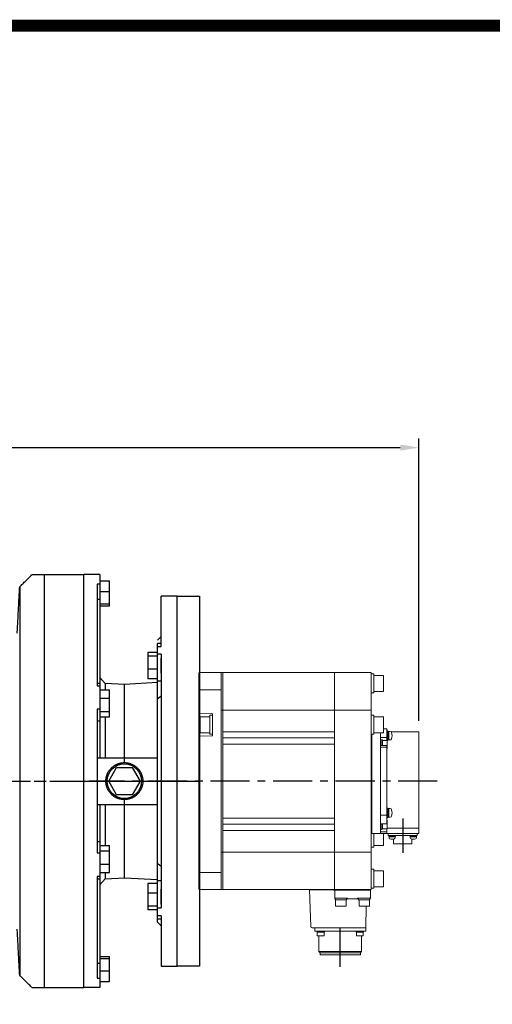
# Model space of a CAD drawing. Extents: x 1050 to 5516, y 95 to 3316.
# Drawn here: x 2943 to 3327, y 2438 to 3236 of the extents above; entities that cross this region are included whole.
import ezdxf

# ---------------------------------------------------------------- set-up
doc = ezdxf.new("R2010")
doc.units = 0
doc.header["$MEASUREMENT"] = 0
doc.linetypes.add('CENTER', pattern=[50.8, 31.75, -6.35, 6.35, -6.35])
doc.layers.add('CENTER', color=1, linetype='CENTER')
doc.layers.add('OBJECT', color=6, linetype='Continuous', lineweight=20)
doc.styles.add('MX_NOTE_STANDARD', font='txt.shx', dxfattribs={"height": 3.15, "bigfont": 'extfont.shx'})
doc.dimstyles.new('MXDIMSTYLE', dxfattribs={"dimtxt": 3.15, "dimasz": 2.5, "dimexe": 1.5, "dimexo": 1, "dimgap": 1, "dimtad": 1, "dimdec": 4, "dimdsep": 46, "dimtxsty": 'MX_NOTE_STANDARD', "dimcen": 2.5, "dimadec": 0, "dimazin": 0, "dimtfac": 1, "dimtdec": 4, "dimtmove": 2, "dimatfit": 3, "dimfxl": 0, "dimtolj": 1, "dimarcsym": 0})

# ---------------------------------------------------------------- blocks, each defined once
blk = doc.blocks.new('502 R')
at = {"layer": 'CENTER'}
for p, q in [((83.6, 0), (-198.94, 0)), ((55.5, -30.25), (55.5, -58.13)), ((4.8, -150.75), (4.8, -116.74))]:
    blk.add_line(p, q, dxfattribs=at)
at = {"layer": 'OBJECT'}
for p, q in [((-110, 87.5), (-109.5, 88)), ((29.5, 88), (-109.5, 88)), ((-109.5, 88), (-109.5, -88)), ((-90.5, 88), (-90.5, 67.98)), ((0, 88), (0, 71.05)), ((-110, -87.5), (-110, 87.5)), ((-92, -87), (-92, 87)), ((30, 87.5), (30, -87.5)), ((32, 86.94), (30, 86.94)), ((32, 71.54), (32, 86.94)), ((40, 85.74), (32, 85.74)), ((40, 72.74), (40, 85.74)), ((-109.5, 74.03), (-92, 74.03)), ((40, 72.74), (32, 72.74)), ((-90.5, 67.98), (-90.5, 57.5)), ((0, 57.5), (0, 71.05)), ((32, 71.54), (30, 71.54)), ((29.5, 57.5), (-92, 57.5)), ((-90.5, -57.5), (-90.5, 57.5)), ((0, 57.5), (0, -57.5)), ((-109.5, 55.12), (-110, 55.62)), ((-99.29, 54.76), (-109.5, 55.12)), ((-109, 39.25), (-109, 52.25)), ((-109, 52.25), (-101, 52.25)), ((-101, 38.05), (-101, 53.45)), ((-101, 53.45), (-99, 53.45)), ((-99, 37.04), (-99, 54.46)), ((32, 53.45), (30, 53.45)), ((32, 38.05), (32, 53.45)), ((40, 52.25), (32, 52.25)), ((40, 39.25), (40, 52.25)), ((-90.5, 40), (0, 40)), ((42.5, 42.5), (40, 42.5)), ((42.5, 33.07), (42.5, 42.5)), ((43.3, 40.87), (42.5, 40.87)), ((43.3, 40.87), (43.3, 32.87)), ((43.3, 40.37), (43.3, 33.37)), ((44.3, 40.37), (43.3, 40.37)), ((44.3, 33.37), (44.3, 40.37)), ((45.28, 40.37), (44.3, 40.37)), ((68.5, 40.01), (46.18, 40.01)), ((68.5, 40.01), (68.5, -42.49)), ((-109.5, 36.38), (-110, 35.88)), ((-109.5, 36.38), (-99.29, 36.74)), ((-109, 39.25), (-101, 39.25)), ((-101, 38.05), (-99, 38.05)), ((0, 35), (-90.5, 35)), ((32, 38.05), (30, 38.05)), ((30.5, 38.06), (30.5, -42.5)), ((30.5, -42.5), (30.5, 38.06)), ((40, 39.25), (32, 39.25)), ((37.5, -42.5), (37.5, 39.25)), ((37.5, 35.35), (42.5, 35.35)), ((37.5, 33.57), (38, 33.57)), ((38, 28.98), (38, 33.57)), ((38, 33.37), (39, 33.37)), ((39, 28.98), (39, 33.37)), ((39, 33.07), (43, 33.07)), ((43, 26.07), (43, 33.07)), ((43.3, 32.87), (43, 32.87)), ((44.3, 36.87), (43.3, 37.37)), ((44.3, 36.37), (43.3, 36.87)), ((44.3, 33.37), (43.3, 33.37)), ((45.28, 33.37), (44.3, 33.37)), ((0, 30), (-90.5, 30)), ((37.5, 28.98), (42.5, 28.98)), ((37.5, 27.5), (42.5, 27.5)), ((42.5, -34.75), (42.5, 28.98)), ((42.5, 26.07), (43, 26.07)), ((42.5, -21.8), (42.5, -29.8)), ((43.3, -21.8), (42.5, -21.8)), ((43.3, -21.8), (43.3, -29.8)), ((43.3, -22.3), (43.3, -29.3)), ((44.3, -22.3), (43.3, -22.3)), ((44.3, -29.3), (44.3, -22.3)), ((45.28, -22.3), (44.3, -22.3)), ((-90.5, -30), (0, -30)), ((37.5, -27.5), (42.5, -27.5)), ((43.3, -29.8), (42.5, -29.8)), ((42.5, -31.74), (43, -31.74)), ((43, -38.74), (43, -31.74)), ((44.3, -25.8), (43.3, -25.3)), ((44.3, -26.3), (43.3, -25.8)), ((44.3, -29.3), (43.3, -29.3)), ((45.28, -29.3), (44.3, -29.3)), ((0, -35), (-90.5, -35)), ((37.5, -34.75), (42.5, -34.75)), ((37.5, -39.24), (38, -39.24)), ((38, -39.24), (38, -34.75)), ((38, -39.01), (39, -39.01)), ((39, -39.01), (39, -34.75)), ((39, -38.74), (43, -38.74)), ((42.5, -38.73), (42.5, -42.49)), ((42.5, -42.5), (42.5, -38.74)), ((68.5, -38.15), (43, -38.15)), ((0, -40), (-90.5, -40)), ((30.5, -42.5), (30.2, -42.5)), ((68.5, -42.49), (30.5, -42.49)), ((32, -53.45), (32, -42.5)), ((42.5, -41.01), (37.5, -41.01)), ((40, -52.25), (40, -42.5)), ((43.8, -44.19), (43.8, -42.49)), ((67.2, -44.19), (43.8, -44.19)), ((49.54, -44.19), (44.2, -44.19)), ((44.2, -44.64), (44.2, -44.19)), ((49.54, -44.64), (44.2, -44.64)), ((44.39, -45.94), (44.39, -44.64)), ((49.35, -45.27), (44.39, -45.27)), ((46.42, -45.27), (46.87, -44.64)), ((46.87, -45.27), (47.32, -44.64)), ((48, -46.97), (48, -50.89)), ((49.35, -45.94), (49.35, -44.64)), ((49.35, -45.27), (49.35, -45.27)), ((49.54, -44.64), (49.54, -44.19)), ((61.46, -44.19), (66.8, -44.19)), ((61.46, -44.64), (61.46, -44.19)), ((61.46, -44.64), (66.8, -44.64)), ((61.66, -45.94), (61.66, -44.64)), ((61.66, -45.27), (66.61, -45.27)), ((61.66, -45.27), (61.66, -45.27)), ((63, -46.97), (63, -50.89)), ((64.13, -45.27), (63.68, -44.64)), ((64.58, -45.27), (64.13, -44.64)), ((66.61, -45.94), (66.61, -44.64)), ((66.61, -45.27), (66.61, -45.27)), ((66.8, -44.64), (66.8, -44.19)), ((67.2, -44.19), (67.2, -42.49)), ((32, -53.45), (30, -53.45)), ((40, -52.25), (32, -52.25)), ((63, -50.89), (48, -50.89)), ((-92, -57.5), (29.5, -57.5)), ((-90.5, -57.5), (-90.5, -67.98)), ((0, -71.05), (0, -57.5)), ((-90.5, -88), (-90.5, -67.98)), ((0, -88), (0, -71.05)), ((32, -71.54), (30, -71.54)), ((32, -86.94), (32, -71.54)), ((-109.5, -74.03), (-92, -74.03)), ((40, -72.74), (32, -72.74)), ((40, -85.74), (40, -72.74)), ((-110, -87.5), (-109.5, -88)), ((32, -86.94), (30, -86.94)), ((40, -85.74), (32, -85.74)), ((-109.5, -88), (29.5, -88)), ((-0.7, -88.3), (-20.07, -88.3)), ((-19.03, -118.03), (-20.07, -88.3)), ((-0.7, -88.5), (-0.7, -88.3)), ((-0.7, -88.5), (29.1, -88.5)), ((0.3, -88.4), (0.3, -88.2)), ((0.3, -95), (0.3, -88.7)), ((10.8, -95), (0.3, -95)), ((0.4, -88.5), (29.2, -88.5)), ((0.7, -96.3), (0.7, -95)), ((9.9, -95), (9.9, -96.3)), ((19.71, -95.5), (9.9, -95.5)), ((10.8, -95), (10.8, -95.5)), ((18.8, -95), (29.3, -95)), ((18.8, -95), (18.8, -95.5)), ((28.9, -95), (28.9, -96.3)), ((29.3, -88.4), (29.3, -88.2)), ((29.3, -88.7), (29.3, -95)), ((0.7, -96.3), (9.9, -96.3)), ((1.05, -101.3), (1.05, -96.3)), ((9.55, -101.3), (1.05, -101.3)), ((9.55, -101.3), (9.55, -96.3)), ((19.7, -96.3), (28.9, -96.3)), ((20.05, -101.3), (20.05, -96.3)), ((28.55, -101.3), (20.05, -101.3)), ((25.78, -101.3), (25.47, -118.9)), ((28.55, -101.3), (28.55, -96.3)), ((25.43, -119), (-18.03, -119)), ((-15.84, -121.75), (-15.84, -119)), ((25.43, -119), (25.43, -121.75)), ((25.43, -121.75), (-15.84, -121.75)), ((-14.03, -122.45), (-14.03, -121.75)), ((-14.03, -122.45), (-8.13, -122.45)), ((-13.83, -125.45), (-13.83, -122.45)), ((-8.32, -125.45), (-13.83, -125.45)), ((-12.53, -125.45), (-12.53, -138.26)), ((-8.32, -125.45), (-8.32, -122.45)), ((-8.13, -121.75), (-8.13, -122.45)), ((17.72, -122.45), (17.72, -121.75)), ((17.72, -122.45), (23.62, -122.45)), ((17.92, -125.45), (17.92, -122.45)), ((23.42, -125.45), (17.92, -125.45)), ((22.13, -125.45), (22.13, -138.26)), ((23.42, -125.45), (23.42, -122.45)), ((23.62, -121.75), (23.62, -122.45)), ((22.13, -138.26), (-12.53, -138.26)), ((-11.54, -139.25), (-12.53, -138.26)), ((21.14, -139.25), (-11.54, -139.25)), ((-11.54, -139.25), (-11.54, -140.85)), ((21.14, -140.85), (-11.54, -140.85)), ((21.14, -139.25), (22.13, -138.26)), ((21.14, -139.25), (21.14, -140.85))]:
    blk.add_line(p, q, dxfattribs=at)
for centre, radius, start, end in [((-93, 87), 1, 0, 90), ((29.5, 87.5), 0.5, 0, 90), ((29.5, 57), 0.5, 0, 90), ((-99.3, 54.46), 0.3, 359.99796, 87.99993), ((45.28, 39.07), 1.3, 16.60155, 90), ((-99.3, 37.04), 0.3, 272, 0), ((45.28, 34.67), 1.3, 270, 343.39845), ((37.9, 36.87), 9, 343.39845, 16.60155), ((45.28, -23.6), 1.3, 16.60155, 90), ((37.9, -25.8), 9, 343.39845, 16.60155), ((45.28, -28), 1.3, 270, 343.39845), ((30.2, -42.7), 0.2, 90, 180), ((45.3, -45.94), 0.9, 180, 253.04224), ((46.87, -40.77), 6.3, 253.04224, 286.95776), ((48.45, -45.94), 0.9, 286.95776, 0), ((62.56, -45.94), 0.9, 180, 253.04224), ((64.13, -40.77), 6.3, 253.04224, 286.95776), ((65.71, -45.94), 0.9, 286.95776, 0), ((29.5, -57), 0.5, 270, 0), ((-93, -87), 1, 270, 0), ((29.5, -87.5), 0.5, 270, 0), ((0.1, -88.2), 0.2, 0, 90), ((0.4, -88.4), 0.1, 180, 270), ((0.5, -88.7), 0.2, 90, 180), ((0.8, -95), 0.5, 180, 258.46304), ((33.47, -95), 13.77, 179.99836, 182.70465), ((33.37, -96.3), 13.67, 174.55721, 180.01411), ((28.8, -95), 0.5, 281.55589, 0), ((29.1, -88.7), 0.2, 0, 90), ((29.2, -88.4), 0.1, 270, 0), ((29.5, -88.2), 0.2, 90, 180), ((-18.03, -118), 1, 182, 270), ((25.37, -118.9), 0.1, 270.00006, 359)]:
    blk.add_arc(centre, radius, start, end, dxfattribs=at)
blk = doc.blocks.new('*D243')
at = {"color": 3, "linetype": 'Continuous', "lineweight": -2}
for p, q in [((2441.86, 2775.12), (2441.86, 2896.66)), ((3266.86, 2667.63), (3266.86, 2896.66)), ((2456.86, 2889.16), (3251.86, 2889.16))]:
    blk.add_line(p, q, dxfattribs=at)
at = {"color": 3}
for points in [[(2456.86, 2891.66), (2456.86, 2886.66), (2441.86, 2889.16)], [(3251.86, 2886.66), (3251.86, 2891.66), (3266.86, 2889.16)]]:
    blk.add_solid(points, dxfattribs=at)
at = {"layer": 'DEFPOINTS', "color": 0}
for p in [(3266.86, 2889.16), (2441.86, 2766.12), (3266.86, 2658.63)]:
    blk.add_point(p, dxfattribs=at)
at = {"color": 3, "linetype": 'Continuous', "insert": (2854.36, 2907.16), "char_height": 18, "attachment_point": 5}
blk.add_mtext('\\A1;825', dxfattribs=at)
blk = doc.blocks.new('GUIDE LINES')
at = {"linetype": 'Continuous', "const_width": 3.98, "flags": 128}
blk.add_lwpolyline([(-1818.25, 1303.15), (-1818.25, 27.41), (-27.41, 27.41), (-27.41, 1303.15)], close=True, dxfattribs=at)
blk = doc.blocks.new('GUIDE LINES1')
at = {"color": 3, "linetype": 'Continuous'}
blk.add_blockref('GUIDE LINES', (0, 0), dxfattribs=at)

msp = doc.modelspace()

# ---------------------------------------------------------------- linework, layer by layer
for p, q in [((2962.86, 2786.12), (2994.86, 2786.12)), ((2962.86, 2786.12), (2962.86, 2451.12)), ((2994.86, 2451.12), (2994.86, 2786.12)), ((2994.86, 2451.12), (2994.86, 2786.12)), ((3007.86, 2786.12), (2994.86, 2786.12)), ((3007.86, 2786.12), (3007.86, 2637.62)), ((3007.86, 2781.19), (3015.86, 2781.19)), ((3015.86, 2760.93), (3015.86, 2781.19)), ((2942.86, 2776.12), (2942.86, 2461.12)), ((3007.86, 2778.37), (3005.86, 2778.37)), ((3005.86, 2778.37), (3005.86, 2696)), ((3007.86, 2772.49), (3015.86, 2772.49)), ((3005.86, 2766.25), (3007.86, 2766.25)), ((3070.86, 2768.62), (3057.86, 2768.62)), ((3057.86, 2727.81), (3057.86, 2768.62)), ((3070.86, 2468.62), (3070.86, 2768.62)), ((3007.86, 2762.36), (3015.86, 2762.36)), ((3007.86, 2760.93), (3015.86, 2760.93)), ((3057.86, 2735.89), (3054.86, 2732.89)), ((3057.86, 2730.31), (3054.86, 2730.31)), ((3054.86, 2504.35), (3054.86, 2730.31)), ((3054.86, 2727.81), (3057.86, 2727.81)), ((3046.86, 2722.91), (3046.86, 2701.72)), ((3054.86, 2722.91), (3046.86, 2722.91)), ((3054.86, 2720.07), (3046.86, 2720.07)), ((3057.86, 2721.47), (3054.86, 2721.47)), ((3057.86, 2721.47), (3057.86, 2515.77)), ((3057.86, 2706.31), (3057.86, 2718.31)), ((3054.86, 2709.47), (3046.86, 2709.47)), ((3012.36, 2697.93), (3007.86, 2702.67)), ((3054.86, 2701.72), (3046.86, 2701.72)), ((3057.86, 2699.58), (3054.86, 2699.58)), ((3007.86, 2697.76), (3005.86, 2697.76)), ((3005.86, 2696), (3007.86, 2696)), ((3007.86, 2692.64), (3015.86, 2692.64)), ((3027.86, 2697.12), (3012.36, 2697.93)), ((3012.36, 2697.93), (3012.36, 2692.68)), ((3015.86, 2670.89), (3015.86, 2692.64)), ((3054.86, 2698.54), (3027.86, 2697.12)), ((3027.86, 2633.62), (3027.86, 2697.12)), ((3007.86, 2685.96), (3015.86, 2685.96)), ((3007.86, 2676.86), (3005.86, 2676.86)), ((3005.86, 2676.86), (3005.86, 2560.38)), ((3005.86, 2667.57), (3007.86, 2667.57)), ((3007.86, 2675.08), (3015.86, 2675.08)), ((3007.86, 2670.89), (3015.86, 2670.89)), ((3012.36, 2670.89), (3012.36, 2637.62)), ((3005.86, 2637.62), (3054.86, 2637.62)), ((3015.16, 2618.62), (3021.51, 2629.62)), ((3021.51, 2629.62), (3034.21, 2629.62)), ((3034.21, 2629.62), (3040.57, 2618.62)), ((3021.51, 2607.62), (3015.16, 2618.62)), ((3040.57, 2618.62), (3034.21, 2607.62)), ((3034.21, 2607.62), (3021.51, 2607.62)), ((3027.86, 2540.12), (3027.86, 2603.62)), ((3005.86, 2599.62), (3054.86, 2599.62)), ((3007.86, 2599.62), (3007.86, 2451.12)), ((3012.36, 2599.62), (3012.36, 2566.35)), ((3005.86, 2569.67), (3007.86, 2569.67)), ((3007.86, 2566.35), (3015.86, 2566.35)), ((3015.86, 2544.6), (3015.86, 2566.35)), ((3005.86, 2560.38), (3007.86, 2560.38)), ((3007.86, 2562.16), (3015.86, 2562.16)), ((3007.86, 2551.28), (3015.86, 2551.28)), ((3007.86, 2541.24), (3005.86, 2541.24)), ((3005.86, 2541.24), (3005.86, 2458.87)), ((3007.86, 2544.6), (3015.86, 2544.6)), ((3012.36, 2544.56), (3012.36, 2539.31)), ((3012.36, 2539.31), (3027.86, 2540.12)), ((3027.86, 2540.12), (3054.86, 2538.7)), ((3005.86, 2539.48), (3007.86, 2539.48)), ((3007.86, 2534.57), (3012.36, 2539.31)), ((3054.86, 2535.52), (3046.86, 2535.52)), ((3046.86, 2535.52), (3046.86, 2514.33)), ((3057.86, 2537.66), (3054.86, 2537.66)), ((3054.86, 2527.77), (3046.86, 2527.77)), ((3057.86, 2518.93), (3057.86, 2530.93)), ((3054.86, 2517.17), (3046.86, 2517.17)), ((3054.86, 2515.77), (3057.86, 2515.77)), ((3054.86, 2514.33), (3046.86, 2514.33)), ((3057.86, 2509.43), (3054.86, 2509.43)), ((3057.86, 2509.43), (3057.86, 2468.62)), ((3054.86, 2506.93), (3057.86, 2506.93)), ((3054.86, 2504.35), (3057.86, 2501.35)), ((3007.86, 2476.31), (3015.86, 2476.31)), ((3015.86, 2456.05), (3015.86, 2476.31)), ((3005.86, 2470.99), (3007.86, 2470.99)), ((3007.86, 2474.88), (3015.86, 2474.88)), ((3057.86, 2468.62), (3070.86, 2468.62)), ((3007.86, 2464.75), (3015.86, 2464.75)), ((3005.86, 2458.87), (3007.86, 2458.87)), ((3007.86, 2456.05), (3015.86, 2456.05)), ((2962.86, 2451.12), (2994.86, 2451.12)), ((3007.86, 2451.12), (2994.86, 2451.12))]:
    msp.add_line(p, q)
at = {"color": 3, "linetype": 'Continuous'}
for p, q in [((3070.86, 2768.62), (3088.86, 2768.62)), ((3088.86, 2768.62), (3088.86, 2468.62)), ((2999.42, 2618.62), (3088.86, 2618.62)), ((3088.86, 2468.62), (3070.86, 2468.62))]:
    msp.add_line(p, q, dxfattribs=at)
for points in [[(3054.86, 2685.69), (3055.36, 2686.04), (3056.35, 2686.75), (3057.36, 2687.47), (3057.86, 2687.83)], [(3027.86, 2603.62), (3027.65, 2603.62), (3027.21, 2603.63), (3026.77, 2603.66), (3026.56, 2603.68), (3026.34, 2603.7), (3025.91, 2603.75), (3025.47, 2603.81), (3025.04, 2603.89), (3024.62, 2603.98), (3024.19, 2604.08), (3023.98, 2604.13), (3023.77, 2604.19), (3023.35, 2604.31), (3022.94, 2604.45), (3022.53, 2604.6), (3022.12, 2604.76), (3021.72, 2604.93), (3021.52, 2605.03), (3021.33, 2605.12), (3020.94, 2605.31), (3020.55, 2605.52), (3020.36, 2605.63), (3020.18, 2605.74), (3019.8, 2605.97), (3019.44, 2606.21), (3019.26, 2606.33), (3019.08, 2606.46), (3018.73, 2606.72), (3018.39, 2606.99), (3018.06, 2607.27), (3017.73, 2607.56), (3017.41, 2607.86), (3017.26, 2608.01), (3017.1, 2608.17), (3016.8, 2608.49), (3016.51, 2608.81), (3016.23, 2609.15), (3015.96, 2609.49), (3015.7, 2609.84), (3015.58, 2610.02), (3015.45, 2610.2), (3015.21, 2610.56), (3014.98, 2610.93), (3014.77, 2611.31), (3014.56, 2611.69), (3014.36, 2612.08), (3014.27, 2612.28), (3014.18, 2612.48), (3014.01, 2612.88), (3013.84, 2613.29), (3013.7, 2613.7), (3013.56, 2614.11), (3013.43, 2614.53), (3013.38, 2614.74), (3013.32, 2614.95), (3013.22, 2615.37), (3013.13, 2615.8), (3013.06, 2616.23), (3012.99, 2616.66), (3012.94, 2617.1), (3012.92, 2617.31), (3012.9, 2617.53), (3012.88, 2617.97), (3012.87, 2618.4), (3012.86, 2618.62), (3012.87, 2618.84), (3012.88, 2619.27), (3012.9, 2619.71), (3012.92, 2619.93), (3012.94, 2620.14), (3012.99, 2620.58), (3013.06, 2621.01), (3013.13, 2621.44), (3013.22, 2621.87), (3013.32, 2622.29), (3013.38, 2622.5), (3013.43, 2622.71), (3013.56, 2623.13), (3013.7, 2623.54), (3013.84, 2623.95), (3014.01, 2624.36), (3014.18, 2624.76), (3014.27, 2624.96), (3014.36, 2625.16), (3014.56, 2625.55), (3014.77, 2625.93), (3014.98, 2626.31), (3015.21, 2626.68), (3015.45, 2627.04), (3015.58, 2627.22), (3015.7, 2627.4), (3015.96, 2627.75), (3016.23, 2628.09), (3016.51, 2628.43), (3016.8, 2628.75), (3017.1, 2629.07), (3017.26, 2629.23), (3017.41, 2629.38), (3017.73, 2629.68), (3018.06, 2629.97), (3018.39, 2630.25), (3018.73, 2630.52), (3019.08, 2630.78), (3019.26, 2630.91), (3019.44, 2631.03), (3019.8, 2631.27), (3020.18, 2631.5), (3020.36, 2631.61), (3020.55, 2631.72), (3020.94, 2631.93), (3021.33, 2632.12), (3021.52, 2632.21), (3021.72, 2632.31), (3022.12, 2632.48), (3022.53, 2632.64), (3022.94, 2632.79), (3023.35, 2632.93), (3023.77, 2633.05), (3023.98, 2633.11), (3024.19, 2633.16), (3024.62, 2633.26), (3025.04, 2633.35), (3025.47, 2633.43), (3025.91, 2633.49), (3026.34, 2633.54), (3026.56, 2633.56), (3026.77, 2633.58), (3027.21, 2633.61), (3027.65, 2633.62), (3027.86, 2633.62)], [(3027.86, 2633.62), (3028.08, 2633.62), (3028.52, 2633.61), (3028.95, 2633.58), (3029.17, 2633.56), (3029.39, 2633.54), (3029.82, 2633.49), (3030.25, 2633.43), (3030.68, 2633.35), (3031.11, 2633.26), (3031.54, 2633.16), (3031.75, 2633.11), (3031.96, 2633.05), (3032.37, 2632.93), (3032.79, 2632.79), (3033.2, 2632.64), (3033.6, 2632.48), (3034.01, 2632.31), (3034.2, 2632.21), (3034.4, 2632.12), (3034.79, 2631.93), (3035.17, 2631.72), (3035.36, 2631.61), (3035.55, 2631.5), (3035.92, 2631.27), (3036.29, 2631.03), (3036.47, 2630.91), (3036.65, 2630.78), (3037, 2630.52), (3037.34, 2630.25), (3037.67, 2629.97), (3038, 2629.68), (3038.32, 2629.38), (3038.47, 2629.23), (3038.62, 2629.07), (3038.92, 2628.75), (3039.21, 2628.43), (3039.49, 2628.09), (3039.76, 2627.75), (3040.02, 2627.4), (3040.15, 2627.22), (3040.28, 2627.04), (3040.52, 2626.68), (3040.74, 2626.31), (3040.96, 2625.93), (3041.17, 2625.55), (3041.37, 2625.16), (3041.46, 2624.96), (3041.55, 2624.76), (3041.72, 2624.36), (3041.88, 2623.95), (3042.03, 2623.54), (3042.17, 2623.13), (3042.3, 2622.71), (3042.35, 2622.5), (3042.41, 2622.29), (3042.51, 2621.87), (3042.6, 2621.44), (3042.67, 2621.01), (3042.74, 2620.58), (3042.79, 2620.14), (3042.81, 2619.93), (3042.82, 2619.71), (3042.85, 2619.27), (3042.86, 2618.84), (3042.86, 2618.62), (3042.86, 2618.4), (3042.85, 2617.97), (3042.82, 2617.53), (3042.81, 2617.31), (3042.79, 2617.1), (3042.74, 2616.66), (3042.67, 2616.23), (3042.6, 2615.8), (3042.51, 2615.37), (3042.41, 2614.95), (3042.35, 2614.74), (3042.3, 2614.53), (3042.17, 2614.11), (3042.03, 2613.7), (3041.88, 2613.29), (3041.72, 2612.88), (3041.55, 2612.48), (3041.46, 2612.28), (3041.37, 2612.08), (3041.17, 2611.69), (3040.96, 2611.31), (3040.74, 2610.93), (3040.52, 2610.56), (3040.28, 2610.2), (3040.15, 2610.02), (3040.02, 2609.84), (3039.76, 2609.49), (3039.49, 2609.15), (3039.21, 2608.81), (3038.92, 2608.49), (3038.62, 2608.17), (3038.47, 2608.01), (3038.32, 2607.86), (3038, 2607.56), (3037.67, 2607.27), (3037.34, 2606.99), (3037, 2606.72), (3036.65, 2606.46), (3036.47, 2606.33), (3036.29, 2606.21), (3035.92, 2605.97), (3035.55, 2605.74), (3035.36, 2605.63), (3035.17, 2605.52), (3034.79, 2605.31), (3034.4, 2605.12), (3034.2, 2605.03), (3034.01, 2604.93), (3033.6, 2604.76), (3033.2, 2604.6), (3032.79, 2604.45), (3032.37, 2604.31), (3031.96, 2604.19), (3031.75, 2604.13), (3031.54, 2604.08), (3031.11, 2603.98), (3030.68, 2603.89), (3030.25, 2603.81), (3029.82, 2603.75), (3029.39, 2603.7), (3029.17, 2603.68), (3028.95, 2603.66), (3028.52, 2603.63), (3028.08, 2603.62), (3027.86, 2603.62)], [(3057.86, 2549.41), (3057.36, 2549.77), (3056.35, 2550.49), (3055.36, 2551.2), (3054.86, 2551.55)]]:
    msp.add_lwpolyline(points)
msp.add_circle((3027.86, 2618.62), 14)
for points in [[(2942.86, 2776.12), (2952.86, 2786.12)], [(2940.9, 2738.62), (2942.86, 2776.12)], [(2942.86, 2461.12), (2940.9, 2498.62)], [(2952.86, 2451.12), (2942.86, 2461.12)]]:
    msp.add_open_spline(points, degree=1)
for points, knots in [([(2952.98, 2786.12), (2952.97, 2786.12), (2952.95, 2786.12), (2954.03, 2786.12), (2956.06, 2786.12), (2958.97, 2786.12), (2961.56, 2786.12), (2962.86, 2786.12)], [0, 0, 0, 0, 0.1368452, 0.3499703, 0.564245, 0.7816765, 1, 1, 1, 1]), ([(2952.98, 2451.12), (2952.97, 2451.12), (2952.95, 2451.12), (2954.03, 2451.12), (2956.06, 2451.12), (2958.97, 2451.12), (2961.56, 2451.12), (2962.86, 2451.12)], [0, 0, 0, 0, 0.136845, 0.34997, 0.564245, 0.781676, 1, 1, 1, 1])]:
    msp.add_open_spline(points, degree=3, knots=knots)
at = {"extrusion": (-1, 0, 0)}
msp.add_point((3070.86, 2618.62, -35), dxfattribs=at)
at = {"layer": 'CENTER', "linetype": 'CENTER'}
for p, q in [((2662.65, 2618.62), (3081.21, 2618.62)), ((2662.65, 2618.62), (3081.21, 2618.62)), ((2920.03, 2618.62), (3082.15, 2618.62))]:
    msp.add_line(p, q, dxfattribs=at)
at = {"layer": 'OBJECT'}
msp.add_line((3088.86, 2706.62), (3088.86, 2530.62), dxfattribs=at)

# ---------------------------------------------------------------- block references
at = {"color": 3, "linetype": 'Continuous', "xscale": 2.406951378709818, "yscale": 2.406951378709818, "zscale": 2.406951378709818}
msp.add_blockref('GUIDE LINES1', (5516.35, 94.83), dxfattribs=at)
at = {"color": 3, "linetype": 'Continuous'}
msp.add_blockref('502 R', (3198.36, 2618.62), dxfattribs=at)

# ---------------------------------------------------------------- dimensions: what is measured, and where the dimension line sits
dim = msp.add_linear_dim(base=(3266.86, 2889.16), p1=(2441.86, 2766.12), p2=(3266.86, 2658.63), dimstyle='MXDIMSTYLE', override={"dimscale": 3, "dimtxt": 6, "dimasz": 5, "dimexe": 2.5, "dimexo": 3, "dimgap": 3, "dimtoh": 1, "dimdec": 0, "dimzin": 9, "dimtxsty": 'Standard', "dimcen": 0, "dimclrd": 3, "dimclre": 3, "dimclrt": 3, "dimtdec": 0, "dimtofl": 0, "dimtmove": 0, "dimtzin": 0}, dxfattribs=at)
dim.commit()
dim.dimension.update_dxf_attribs({"geometry": '*D243', "text_midpoint": (2854.36, 2907.16)})

doc.saveas('drawing.dxf')
